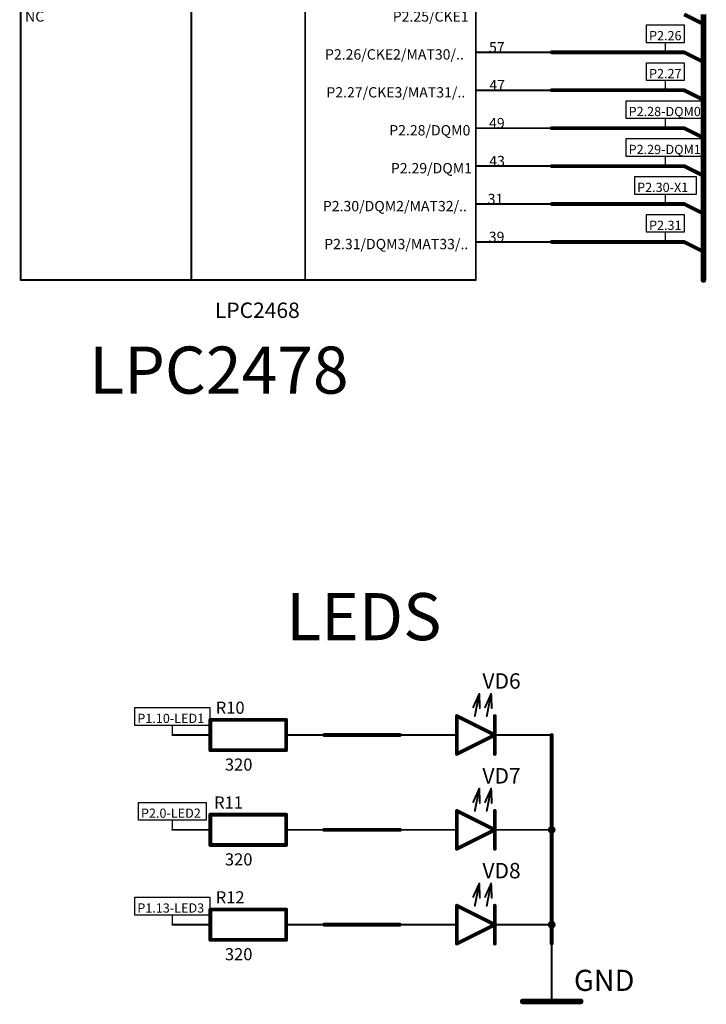
# Model space of a CAD drawing. Extents: x 0 to 46.8, y 0 to 33.1.
# Drawn here: x 8.6 to 12.1, y 8.3 to 13.5 of the extents above; entities that cross this region are included whole.
import ezdxf

# ---------------------------------------------------------------- set-up
doc = ezdxf.new("R2010")
doc.units = 0
doc.header["$MEASUREMENT"] = 0
doc.layers.add('SHEET1', color=2, linetype='Continuous')

# ---------------------------------------------------------------- blocks, each defined once
blk = doc.blocks.new('UNIT_DISC')
at = {"linetype": 'Continuous', "const_width": 0.5}
blk.add_lwpolyline([(0.25, 0, 1), (-0.25, 0, 1)], format="xyb", close=True, dxfattribs=at)
blk = doc.blocks.new('PORT_N17_L1_5180')
at = {"layer": 'SHEET1', "linetype": 'Continuous'}
for p, q in [((9.1561, 8.8098), (9.1561, 8.9022)), ((9.1561, 8.9022), (9.5447, 8.9022)), ((9.5447, 8.9022), (9.5447, 8.8098)), ((9.5447, 8.8098), (9.1561, 8.8098)), ((9.3504, 8.7598), (9.3504, 8.8098))]:
    blk.add_line(p, q, dxfattribs=at)
at = {"layer": 'SHEET1'}
blk.add_text('P1.13-LED3', height=0.048, dxfattribs=at).set_placement((9.1685, 8.8223))
blk = doc.blocks.new('PORT_N72_L1_5188')
at = {"layer": 'SHEET1', "linetype": 'Continuous'}
for p, q in [((9.1561, 9.7941), (9.1561, 9.8865)), ((9.1561, 9.8865), (9.5447, 9.8865)), ((9.5447, 9.8865), (9.5447, 9.7941)), ((9.5447, 9.7941), (9.1561, 9.7941)), ((9.3504, 9.7441), (9.3504, 9.7941))]:
    blk.add_line(p, q, dxfattribs=at)
at = {"layer": 'SHEET1'}
blk.add_text('P1.10-LED1', height=0.048, dxfattribs=at).set_placement((9.1685, 9.8065))
blk = doc.blocks.new('PORT_N203_L1_5217')
at = {"layer": 'SHEET1', "linetype": 'Continuous'}
for p, q in [((11.7057, 12.7469), (11.7057, 12.8393)), ((11.7057, 12.8393), (12.1131, 12.8393)), ((12.1131, 12.8393), (12.1131, 12.7469)), ((12.1131, 12.7469), (11.7057, 12.7469)), ((11.9094, 12.6969), (11.9094, 12.7469))]:
    blk.add_line(p, q, dxfattribs=at)
at = {"layer": 'SHEET1'}
blk.add_text('P2.29-DQM1', height=0.048, dxfattribs=at).set_placement((11.7182, 12.7593))
blk = doc.blocks.new('PORT_N71_L1_5232')
at = {"layer": 'SHEET1', "linetype": 'Continuous'}
for p, q in [((11.8117, 13.3374), (11.8117, 13.4298)), ((11.8117, 13.4298), (12.0072, 13.4298)), ((12.0072, 13.4298), (12.0072, 13.3374)), ((12.0072, 13.3374), (11.8117, 13.3374)), ((11.9094, 13.2874), (11.9094, 13.3374))]:
    blk.add_line(p, q, dxfattribs=at)
at = {"layer": 'SHEET1'}
blk.add_text('P2.26', height=0.048, dxfattribs=at).set_placement((11.8241, 13.3499))
blk = doc.blocks.new('PORT_N32_L1_7838')
at = {"layer": 'SHEET1', "linetype": 'Continuous'}
for p, q in [((9.1748, 9.302), (9.1748, 9.3944)), ((9.1748, 9.3944), (9.526, 9.3944)), ((9.526, 9.3944), (9.526, 9.302)), ((9.526, 9.302), (9.1748, 9.302)), ((9.3504, 9.252), (9.3504, 9.302))]:
    blk.add_line(p, q, dxfattribs=at)
at = {"layer": 'SHEET1'}
blk.add_text('P2.0-LED2', height=0.048, dxfattribs=at).set_placement((9.1873, 9.3144))
blk = doc.blocks.new('PORT_N12_L1_7870')
at = {"layer": 'SHEET1', "linetype": 'Continuous'}
for p, q in [((11.8117, 12.3531), (11.8117, 12.4455)), ((11.8117, 12.4455), (12.0072, 12.4455)), ((12.0072, 12.4455), (12.0072, 12.3531)), ((12.0072, 12.3531), (11.8117, 12.3531)), ((11.9094, 12.3031), (11.9094, 12.3531))]:
    blk.add_line(p, q, dxfattribs=at)
at = {"layer": 'SHEET1'}
blk.add_text('P2.31', height=0.048, dxfattribs=at).set_placement((11.8241, 12.3656))
blk = doc.blocks.new('PORT_N78_L1_7883')
at = {"layer": 'SHEET1', "linetype": 'Continuous'}
for p, q in [((11.7057, 12.9437), (11.7057, 13.0361)), ((11.7057, 13.0361), (12.1131, 13.0361)), ((12.1131, 13.0361), (12.1131, 12.9437)), ((12.1131, 12.9437), (11.7057, 12.9437)), ((11.9094, 12.8937), (11.9094, 12.9437))]:
    blk.add_line(p, q, dxfattribs=at)
at = {"layer": 'SHEET1'}
blk.add_text('P2.28-DQM0', height=0.048, dxfattribs=at).set_placement((11.7182, 12.9562))
blk = doc.blocks.new('PORT_N19_L1_7891')
at = {"layer": 'SHEET1', "linetype": 'Continuous'}
for p, q in [((11.8117, 13.1406), (11.8117, 13.233)), ((11.8117, 13.233), (12.0072, 13.233)), ((12.0072, 13.233), (12.0072, 13.1406)), ((12.0072, 13.1406), (11.8117, 13.1406)), ((11.9094, 13.0906), (11.9094, 13.1406))]:
    blk.add_line(p, q, dxfattribs=at)
at = {"layer": 'SHEET1'}
blk.add_text('P2.27', height=0.048, dxfattribs=at).set_placement((11.8241, 13.153))
blk = doc.blocks.new('PORT_N137_L1_7899')
at = {"layer": 'SHEET1', "linetype": 'Continuous'}
for p, q in [((11.7498, 12.55), (11.7498, 12.6424)), ((11.7498, 12.6424), (12.0691, 12.6424)), ((12.0691, 12.6424), (12.0691, 12.55)), ((12.0691, 12.55), (11.7498, 12.55)), ((11.9094, 12.5), (11.9094, 12.55))]:
    blk.add_line(p, q, dxfattribs=at)
at = {"layer": 'SHEET1'}
blk.add_text('P2.30-X1', height=0.048, dxfattribs=at).set_placement((11.7623, 12.5625))
blk = doc.blocks.new('PWR17')
at = {"layer": 'SHEET1', "linetype": 'Continuous'}
for points, const_width in [([(11.3189, 8.3614), (11.3189, 8.6614)], 0.01), ([(11.1689, 8.3614), (11.4689, 8.3614)], 0.03), ([(11.1689, 8.3614), (11.4689, 8.3614)], 0.0118)]:
    blk.add_lwpolyline(points, dxfattribs=dict(at, const_width=const_width))
at = {"layer": 'SHEET1'}
for p, xscale, yscale, zscale in [((11.3189, 8.6614), 0.01, 0.01, 0.01), ((11.1689, 8.3614), 0.03, 0.03, 0.03), ((11.1689, 8.3614), 0.011811, 0.011811, 0.011811), ((11.3189, 8.3614), 0.01, 0.01, 0.01), ((11.4689, 8.3614), 0.03, 0.03, 0.03), ((11.4689, 8.3614), 0.011811, 0.011811, 0.011811)]:
    blk.add_blockref('UNIT_DISC', p, dxfattribs=dict(at, xscale=xscale, yscale=yscale, zscale=zscale))
blk.add_text('GND', height=0.1096, dxfattribs=at).set_placement((11.4342, 8.4159))
blk = doc.blocks.new('R11')
at = {"layer": 'SHEET1', "linetype": 'Continuous'}
for points, const_width in [([(9.5472, 9.3307), (9.5472, 9.1732)], 0.0197), ([(9.9409, 9.3307), (9.5472, 9.3307)], 0.0197), ([(9.9409, 9.1732), (9.9409, 9.3307)], 0.0197), ([(9.5472, 9.252), (9.3504, 9.252)], 0.01), ([(9.9409, 9.252), (10.1378, 9.252)], 0.01), ([(9.5472, 9.1732), (9.9409, 9.1732)], 0.0197)]:
    blk.add_lwpolyline(points, dxfattribs=dict(at, const_width=const_width))
at = {"layer": 'SHEET1'}
for p, xscale, yscale, zscale in [((9.5472, 9.3307), 0.019685, 0.019685, 0.019685), ((9.5472, 9.3307), 0.019685, 0.019685, 0.019685), ((9.9409, 9.3307), 0.019685, 0.019685, 0.019685), ((9.9409, 9.3307), 0.019685, 0.019685, 0.019685), ((9.3504, 9.252), 0.01, 0.01, 0.01), ((9.5472, 9.252), 0.01, 0.01, 0.01), ((9.9409, 9.252), 0.01, 0.01, 0.01), ((10.1378, 9.252), 0.01, 0.01, 0.01), ((9.5472, 9.1732), 0.019685, 0.019685, 0.019685), ((9.5472, 9.1732), 0.019685, 0.019685, 0.019685), ((9.9409, 9.1732), 0.019685, 0.019685, 0.019685), ((9.9409, 9.1732), 0.019685, 0.019685, 0.019685)]:
    blk.add_blockref('UNIT_DISC', p, dxfattribs=dict(at, xscale=xscale, yscale=yscale, zscale=zscale))
for s, p in [('R11', (9.5668, 9.3623)), ('320', (9.6229, 9.067))]:
    blk.add_text(s, height=0.06299, dxfattribs=at).set_placement(p)
blk = doc.blocks.new('R12')
at = {"layer": 'SHEET1', "linetype": 'Continuous'}
for points, const_width in [([(9.5472, 8.8386), (9.5472, 8.6811)], 0.0197), ([(9.9409, 8.8386), (9.5472, 8.8386)], 0.0197), ([(9.9409, 8.6811), (9.9409, 8.8386)], 0.0197), ([(9.5472, 8.7598), (9.3504, 8.7598)], 0.01), ([(9.9409, 8.7598), (10.1378, 8.7598)], 0.01), ([(9.5472, 8.6811), (9.9409, 8.6811)], 0.0197)]:
    blk.add_lwpolyline(points, dxfattribs=dict(at, const_width=const_width))
at = {"layer": 'SHEET1'}
for p, xscale, yscale, zscale in [((9.5472, 8.8386), 0.019685, 0.019685, 0.019685), ((9.5472, 8.8386), 0.019685, 0.019685, 0.019685), ((9.9409, 8.8386), 0.019685, 0.019685, 0.019685), ((9.9409, 8.8386), 0.019685, 0.019685, 0.019685), ((9.3504, 8.7598), 0.01, 0.01, 0.01), ((9.5472, 8.7598), 0.01, 0.01, 0.01), ((9.9409, 8.7598), 0.01, 0.01, 0.01), ((10.1378, 8.7598), 0.01, 0.01, 0.01), ((9.5472, 8.6811), 0.019685, 0.019685, 0.019685), ((9.5472, 8.6811), 0.019685, 0.019685, 0.019685), ((9.9409, 8.6811), 0.019685, 0.019685, 0.019685), ((9.9409, 8.6811), 0.019685, 0.019685, 0.019685)]:
    blk.add_blockref('UNIT_DISC', p, dxfattribs=dict(at, xscale=xscale, yscale=yscale, zscale=zscale))
for s, p in [('R12', (9.5752, 8.8702)), ('320', (9.6229, 8.5749))]:
    blk.add_text(s, height=0.06299, dxfattribs=at).set_placement(p)
blk = doc.blocks.new('VD7')
at = {"layer": 'SHEET1', "linetype": 'Continuous'}
for points, const_width in [([(10.9429, 9.4657), (10.9114, 9.3961)], 0.01), ([(10.9429, 9.4657), (10.9201, 9.3504)], 0.01), ([(10.9429, 9.4657), (10.9461, 9.3917)], 0.01), ([(11.0047, 9.4657), (10.9732, 9.3961)], 0.01), ([(11.0047, 9.4657), (10.9819, 9.3504)], 0.01), ([(11.0047, 9.4657), (11.0079, 9.3917)], 0.01), ([(10.8268, 9.1535), (10.8268, 9.3504)], 0.0197), ([(10.8268, 9.3504), (11.0236, 9.252)], 0.0197), ([(11.0236, 9.1535), (11.0236, 9.3504)], 0.0197), ([(10.8268, 9.252), (10.5315, 9.252)], 0.01), ([(11.0236, 9.252), (10.8268, 9.1535)], 0.0197), ([(11.0236, 9.252), (11.3189, 9.252)], 0.01)]:
    blk.add_lwpolyline(points, dxfattribs=dict(at, const_width=const_width))
at = {"layer": 'SHEET1'}
for p, xscale, yscale, zscale in [((10.9429, 9.4657), 0.01, 0.01, 0.01), ((10.9429, 9.4657), 0.01, 0.01, 0.01), ((10.9429, 9.4657), 0.01, 0.01, 0.01), ((11.0047, 9.4657), 0.01, 0.01, 0.01), ((11.0047, 9.4657), 0.01, 0.01, 0.01), ((11.0047, 9.4657), 0.01, 0.01, 0.01), ((10.8268, 9.3504), 0.019685, 0.019685, 0.019685), ((10.8268, 9.3504), 0.019685, 0.019685, 0.019685), ((10.9114, 9.3961), 0.01, 0.01, 0.01), ((10.9201, 9.3504), 0.01, 0.01, 0.01), ((10.9461, 9.3917), 0.01, 0.01, 0.01), ((10.9732, 9.3961), 0.01, 0.01, 0.01), ((10.9819, 9.3504), 0.01, 0.01, 0.01), ((11.0079, 9.3917), 0.01, 0.01, 0.01), ((11.0236, 9.3504), 0.019685, 0.019685, 0.019685), ((10.5315, 9.252), 0.01, 0.01, 0.01), ((10.8268, 9.252), 0.01, 0.01, 0.01), ((11.0236, 9.252), 0.019685, 0.019685, 0.019685), ((11.0236, 9.252), 0.019685, 0.019685, 0.019685), ((11.0236, 9.252), 0.01, 0.01, 0.01), ((11.3189, 9.252), 0.01, 0.01, 0.01), ((10.8268, 9.1535), 0.019685, 0.019685, 0.019685), ((10.8268, 9.1535), 0.019685, 0.019685, 0.019685), ((11.0236, 9.1535), 0.019685, 0.019685, 0.019685)]:
    blk.add_blockref('UNIT_DISC', p, dxfattribs=dict(at, xscale=xscale, yscale=yscale, zscale=zscale))
blk.add_text('VD7', height=0.08, dxfattribs=at).set_placement((10.9594, 9.4923))
blk = doc.blocks.new('VD8')
at = {"layer": 'SHEET1', "linetype": 'Continuous'}
for points, const_width in [([(10.9429, 8.9736), (10.9114, 8.9039)], 0.01), ([(10.9429, 8.9736), (10.9201, 8.8583)], 0.01), ([(10.9429, 8.9736), (10.9461, 8.8996)], 0.01), ([(11.0047, 8.9736), (10.9732, 8.9039)], 0.01), ([(11.0047, 8.9736), (10.9819, 8.8583)], 0.01), ([(11.0047, 8.9736), (11.0079, 8.8996)], 0.01), ([(10.8268, 8.6614), (10.8268, 8.8583)], 0.0197), ([(10.8268, 8.8583), (11.0236, 8.7598)], 0.0197), ([(11.0236, 8.6614), (11.0236, 8.8583)], 0.0197), ([(10.8268, 8.7598), (10.5315, 8.7598)], 0.01), ([(11.0236, 8.7598), (10.8268, 8.6614)], 0.0197), ([(11.0236, 8.7598), (11.3189, 8.7598)], 0.01)]:
    blk.add_lwpolyline(points, dxfattribs=dict(at, const_width=const_width))
at = {"layer": 'SHEET1'}
for p, xscale, yscale, zscale in [((10.9429, 8.9736), 0.01, 0.01, 0.01), ((10.9429, 8.9736), 0.01, 0.01, 0.01), ((10.9429, 8.9736), 0.01, 0.01, 0.01), ((11.0047, 8.9736), 0.01, 0.01, 0.01), ((11.0047, 8.9736), 0.01, 0.01, 0.01), ((11.0047, 8.9736), 0.01, 0.01, 0.01), ((10.9114, 8.9039), 0.01, 0.01, 0.01), ((10.9461, 8.8996), 0.01, 0.01, 0.01), ((10.9732, 8.9039), 0.01, 0.01, 0.01), ((11.0079, 8.8996), 0.01, 0.01, 0.01), ((10.8268, 8.8583), 0.019685, 0.019685, 0.019685), ((10.8268, 8.8583), 0.019685, 0.019685, 0.019685), ((10.9201, 8.8583), 0.01, 0.01, 0.01), ((10.9819, 8.8583), 0.01, 0.01, 0.01), ((11.0236, 8.8583), 0.019685, 0.019685, 0.019685), ((10.5315, 8.7598), 0.01, 0.01, 0.01), ((10.8268, 8.7598), 0.01, 0.01, 0.01), ((11.0236, 8.7598), 0.019685, 0.019685, 0.019685), ((11.0236, 8.7598), 0.019685, 0.019685, 0.019685), ((11.0236, 8.7598), 0.01, 0.01, 0.01), ((11.3189, 8.7598), 0.01, 0.01, 0.01), ((10.8268, 8.6614), 0.019685, 0.019685, 0.019685), ((10.8268, 8.6614), 0.019685, 0.019685, 0.019685), ((11.0236, 8.6614), 0.019685, 0.019685, 0.019685)]:
    blk.add_blockref('UNIT_DISC', p, dxfattribs=dict(at, xscale=xscale, yscale=yscale, zscale=zscale))
blk.add_text('VD8', height=0.08, dxfattribs=at).set_placement((10.9594, 9.0002))
blk = doc.blocks.new('R10')
at = {"layer": 'SHEET1', "linetype": 'Continuous'}
for points, const_width in [([(9.5472, 9.8228), (9.5472, 9.6654)], 0.0197), ([(9.9409, 9.8228), (9.5472, 9.8228)], 0.0197), ([(9.9409, 9.6654), (9.9409, 9.8228)], 0.0197), ([(9.5472, 9.7441), (9.3504, 9.7441)], 0.01), ([(9.9409, 9.7441), (10.1378, 9.7441)], 0.01), ([(9.5472, 9.6654), (9.9409, 9.6654)], 0.0197)]:
    blk.add_lwpolyline(points, dxfattribs=dict(at, const_width=const_width))
at = {"layer": 'SHEET1'}
for p, xscale, yscale, zscale in [((9.5472, 9.8228), 0.019685, 0.019685, 0.019685), ((9.5472, 9.8228), 0.019685, 0.019685, 0.019685), ((9.9409, 9.8228), 0.019685, 0.019685, 0.019685), ((9.9409, 9.8228), 0.019685, 0.019685, 0.019685), ((9.3504, 9.7441), 0.01, 0.01, 0.01), ((9.5472, 9.7441), 0.01, 0.01, 0.01), ((9.9409, 9.7441), 0.01, 0.01, 0.01), ((10.1378, 9.7441), 0.01, 0.01, 0.01), ((9.5472, 9.6654), 0.019685, 0.019685, 0.019685), ((9.5472, 9.6654), 0.019685, 0.019685, 0.019685), ((9.9409, 9.6654), 0.019685, 0.019685, 0.019685), ((9.9409, 9.6654), 0.019685, 0.019685, 0.019685)]:
    blk.add_blockref('UNIT_DISC', p, dxfattribs=dict(at, xscale=xscale, yscale=yscale, zscale=zscale))
for s, p in [('R10', (9.5752, 9.8544)), ('320', (9.6229, 9.5591))]:
    blk.add_text(s, height=0.06299, dxfattribs=at).set_placement(p)
blk = doc.blocks.new('VD6')
at = {"layer": 'SHEET1', "linetype": 'Continuous'}
for points, const_width in [([(10.9429, 9.9579), (10.9114, 9.8882)], 0.01), ([(10.9429, 9.9579), (10.9201, 9.8425)], 0.01), ([(10.9429, 9.9579), (10.9461, 9.8839)], 0.01), ([(11.0047, 9.9579), (10.9732, 9.8882)], 0.01), ([(11.0047, 9.9579), (10.9819, 9.8425)], 0.01), ([(11.0047, 9.9579), (11.0079, 9.8839)], 0.01), ([(10.8268, 9.6457), (10.8268, 9.8425)], 0.0197), ([(10.8268, 9.8425), (11.0236, 9.7441)], 0.0197), ([(11.0236, 9.6457), (11.0236, 9.8425)], 0.0197), ([(10.8268, 9.7441), (10.5315, 9.7441)], 0.01), ([(11.0236, 9.7441), (10.8268, 9.6457)], 0.0197), ([(11.0236, 9.7441), (11.3189, 9.7441)], 0.01)]:
    blk.add_lwpolyline(points, dxfattribs=dict(at, const_width=const_width))
at = {"layer": 'SHEET1'}
for p, xscale, yscale, zscale in [((10.9429, 9.9579), 0.01, 0.01, 0.01), ((10.9429, 9.9579), 0.01, 0.01, 0.01), ((10.9429, 9.9579), 0.01, 0.01, 0.01), ((11.0047, 9.9579), 0.01, 0.01, 0.01), ((11.0047, 9.9579), 0.01, 0.01, 0.01), ((11.0047, 9.9579), 0.01, 0.01, 0.01), ((10.9114, 9.8882), 0.01, 0.01, 0.01), ((10.9461, 9.8839), 0.01, 0.01, 0.01), ((10.9732, 9.8882), 0.01, 0.01, 0.01), ((11.0079, 9.8839), 0.01, 0.01, 0.01), ((10.8268, 9.8425), 0.019685, 0.019685, 0.019685), ((10.8268, 9.8425), 0.019685, 0.019685, 0.019685), ((10.9201, 9.8425), 0.01, 0.01, 0.01), ((10.9819, 9.8425), 0.01, 0.01, 0.01), ((11.0236, 9.8425), 0.019685, 0.019685, 0.019685), ((10.5315, 9.7441), 0.01, 0.01, 0.01), ((10.8268, 9.7441), 0.01, 0.01, 0.01), ((11.0236, 9.7441), 0.019685, 0.019685, 0.019685), ((11.0236, 9.7441), 0.019685, 0.019685, 0.019685), ((11.0236, 9.7441), 0.01, 0.01, 0.01), ((11.3189, 9.7441), 0.01, 0.01, 0.01), ((10.8268, 9.6457), 0.019685, 0.019685, 0.019685), ((10.8268, 9.6457), 0.019685, 0.019685, 0.019685), ((11.0236, 9.6457), 0.019685, 0.019685, 0.019685)]:
    blk.add_blockref('UNIT_DISC', p, dxfattribs=dict(at, xscale=xscale, yscale=yscale, zscale=zscale))
blk.add_text('VD6', height=0.08, dxfattribs=at).set_placement((10.9594, 9.9845))
blk = doc.blocks.new('DD1')
at = {"layer": 'SHEET1', "linetype": 'Continuous', "const_width": 0.01}
for points in [[(8.563, 31.5945), (8.563, 12.1063)], [(9.4488, 31.5945), (9.4488, 12.1063)], [(10.0394, 31.5945), (10.0394, 12.1063)], [(10.9252, 31.5945), (10.9252, 12.1063)], [(10.9252, 13.2874), (11.3189, 13.2874)], [(10.9252, 13.0906), (11.3189, 13.0906)], [(10.9252, 12.8937), (11.3189, 12.8937)], [(10.9252, 12.6969), (11.3189, 12.6969)], [(10.9252, 12.5), (11.3189, 12.5)], [(10.9252, 12.3031), (11.3189, 12.3031)], [(8.563, 12.1063), (10.9252, 12.1063)]]:
    blk.add_lwpolyline(points, dxfattribs=at)
at = {"layer": 'SHEET1', "xscale": 0.01, "yscale": 0.01, "zscale": 0.01}
for p in [(10.9252, 13.2874), (11.3189, 13.2874), (10.9252, 13.0906), (11.3189, 13.0906), (10.9252, 12.8937), (11.3189, 12.8937), (10.9252, 12.6969), (11.3189, 12.6969), (10.9252, 12.5), (11.3189, 12.5), (10.9252, 12.3031), (11.3189, 12.3031), (8.563, 12.1063), (8.563, 12.1063), (9.4488, 12.1063), (10.0394, 12.1063), (10.9252, 12.1063), (10.9252, 12.1063)]:
    blk.add_blockref('UNIT_DISC', p, dxfattribs=at)
at = {"layer": 'SHEET1'}
for s, height, p in [('NC', 0.05354, (8.5858, 13.4466)), ('P2.25/CKE1', 0.05354, (10.4941, 13.4466)), ('57', 0.05354, (10.9938, 13.2868)), ('P2.26/CKE2/MAT30/..', 0.053543, (10.1424, 13.2498)), ('47', 0.05354, (10.995, 13.09)), ('P2.27/CKE3/MAT31/..', 0.053543, (10.1496, 13.0529)), ('49', 0.05354, (10.9938, 12.8931)), ('P2.28/DQM0', 0.05354, (10.4758, 12.8561)), ('43', 0.05354, (10.995, 12.6963)), ('P2.29/DQM1', 0.05354, (10.4842, 12.6592)), ('P2.30/DQM2/MAT32/..', 0.053543, (10.1313, 12.4624)), ('31', 0.05354, (10.9866, 12.4994)), ('P2.31/DQM3/MAT33/..', 0.053543, (10.1385, 12.2655)), ('39', 0.05354, (10.9926, 12.3026)), ('LPC2468', 0.08, (9.5711, 11.9086))]:
    blk.add_text(s, height=height, dxfattribs=at).set_placement(p)

msp = doc.modelspace()

# ---------------------------------------------------------------- linework, layer by layer
at = {"layer": 'SHEET1', "linetype": 'Continuous'}
for points, const_width in [([(12.0063, 13.4843), (12.1063, 13.4343)], 0.0197), ([(12.1063, 13.4843), (12.1063, 13.2874)], 0.03), ([(11.9094, 13.2874), (11.3189, 13.2874)], 0.0197), ([(11.9094, 13.2874), (12.0063, 13.2874)], 0.0197), ([(12.0063, 13.2874), (12.1063, 13.2374)], 0.0197), ([(12.1063, 13.2874), (12.1063, 13.0906)], 0.03), ([(11.9094, 13.0906), (11.3189, 13.0906)], 0.0197), ([(11.9094, 13.0906), (12.0063, 13.0906)], 0.0197), ([(12.0063, 13.0906), (12.1063, 13.0406)], 0.0197), ([(12.1063, 13.0906), (12.1063, 12.8937)], 0.03), ([(11.3189, 12.8937), (11.9094, 12.8937)], 0.0197), ([(11.9094, 12.8937), (12.0063, 12.8937)], 0.0197), ([(12.0063, 12.8937), (12.1063, 12.8437)], 0.0197), ([(12.1063, 12.8937), (12.1063, 12.6969)], 0.03), ([(11.3189, 12.6969), (11.9094, 12.6969)], 0.0197), ([(11.9094, 12.6969), (12.0063, 12.6969)], 0.0197), ([(12.0063, 12.6969), (12.1063, 12.6469)], 0.0197), ([(12.1063, 12.6969), (12.1063, 12.5)], 0.03), ([(11.3189, 12.5), (11.9094, 12.5)], 0.0197), ([(11.9094, 12.5), (12.0063, 12.5)], 0.0197), ([(12.0063, 12.5), (12.1063, 12.45)], 0.0197), ([(12.1063, 12.5), (12.1063, 12.3031)], 0.03), ([(12.1063, 12.3031), (12.1063, 12.1063)], 0.03), ([(11.3189, 12.3031), (11.9094, 12.3031)], 0.0197), ([(11.9094, 12.3031), (12.0063, 12.3031)], 0.0197), ([(12.0063, 12.3031), (12.1063, 12.2531)], 0.0197), ([(10.1378, 9.7441), (10.5315, 9.7441)], 0.0197), ([(11.3189, 9.7441), (11.3189, 9.252)], 0.0197), ([(10.1378, 9.252), (10.5315, 9.252)], 0.0197), ([(11.3189, 9.252), (11.3189, 8.7598)], 0.0197), ([(10.1378, 8.7598), (10.5315, 8.7598)], 0.0197), ([(11.3189, 8.7598), (11.3189, 8.6614)], 0.0197)]:
    msp.add_lwpolyline(points, dxfattribs=dict(at, const_width=const_width))

# ---------------------------------------------------------------- block references
for name in ['DD1', 'PORT_N71_L1_5232', 'PORT_N19_L1_7891', 'PORT_N78_L1_7883', 'PORT_N203_L1_5217', 'PORT_N137_L1_7899', 'PORT_N12_L1_7870', 'VD6', 'R10', 'PORT_N72_L1_5188', 'VD7', 'R11', 'PORT_N32_L1_7838', 'VD8', 'PORT_N17_L1_5180', 'R12', 'PWR17']:
    msp.add_blockref(name, (0, 0))
at = {"layer": 'SHEET1'}
for p, xscale, yscale, zscale in [((12.1063, 13.4343), 0.019685, 0.019685, 0.019685), ((11.3189, 13.2874), 0.019685, 0.019685, 0.019685), ((11.9094, 13.2874), 0.019685, 0.019685, 0.019685), ((11.9094, 13.2874), 0.019685, 0.019685, 0.019685), ((12.0063, 13.2874), 0.019685, 0.019685, 0.019685), ((12.0063, 13.2874), 0.019685, 0.019685, 0.019685), ((12.1063, 13.2874), 0.03, 0.03, 0.03), ((12.1063, 13.2874), 0.03, 0.03, 0.03), ((12.1063, 13.2374), 0.019685, 0.019685, 0.019685), ((11.3189, 13.0906), 0.019685, 0.019685, 0.019685), ((11.9094, 13.0906), 0.019685, 0.019685, 0.019685), ((11.9094, 13.0906), 0.019685, 0.019685, 0.019685), ((12.0063, 13.0906), 0.019685, 0.019685, 0.019685), ((12.0063, 13.0906), 0.019685, 0.019685, 0.019685), ((12.1063, 13.0906), 0.03, 0.03, 0.03), ((12.1063, 13.0906), 0.03, 0.03, 0.03), ((12.1063, 13.0406), 0.019685, 0.019685, 0.019685), ((11.3189, 12.8937), 0.019685, 0.019685, 0.019685), ((11.9094, 12.8937), 0.019685, 0.019685, 0.019685), ((11.9094, 12.8937), 0.019685, 0.019685, 0.019685), ((12.0063, 12.8937), 0.019685, 0.019685, 0.019685), ((12.0063, 12.8937), 0.019685, 0.019685, 0.019685), ((12.1063, 12.8937), 0.03, 0.03, 0.03), ((12.1063, 12.8937), 0.03, 0.03, 0.03), ((12.1063, 12.8437), 0.019685, 0.019685, 0.019685), ((11.3189, 12.6969), 0.019685, 0.019685, 0.019685), ((11.9094, 12.6969), 0.019685, 0.019685, 0.019685), ((11.9094, 12.6969), 0.019685, 0.019685, 0.019685), ((12.0063, 12.6969), 0.019685, 0.019685, 0.019685), ((12.0063, 12.6969), 0.019685, 0.019685, 0.019685), ((12.1063, 12.6969), 0.03, 0.03, 0.03), ((12.1063, 12.6969), 0.03, 0.03, 0.03), ((12.1063, 12.6469), 0.019685, 0.019685, 0.019685), ((11.3189, 12.5), 0.019685, 0.019685, 0.019685), ((11.9094, 12.5), 0.019685, 0.019685, 0.019685), ((11.9094, 12.5), 0.019685, 0.019685, 0.019685), ((12.0063, 12.5), 0.019685, 0.019685, 0.019685), ((12.0063, 12.5), 0.019685, 0.019685, 0.019685), ((12.1063, 12.5), 0.03, 0.03, 0.03), ((12.1063, 12.5), 0.03, 0.03, 0.03), ((12.1063, 12.45), 0.019685, 0.019685, 0.019685), ((12.1063, 12.3031), 0.03, 0.03, 0.03), ((12.1063, 12.3031), 0.03, 0.03, 0.03), ((11.3189, 12.3031), 0.019685, 0.019685, 0.019685), ((11.9094, 12.3031), 0.019685, 0.019685, 0.019685), ((11.9094, 12.3031), 0.019685, 0.019685, 0.019685), ((12.0063, 12.3031), 0.019685, 0.019685, 0.019685), ((12.0063, 12.3031), 0.019685, 0.019685, 0.019685), ((12.1063, 12.2531), 0.019685, 0.019685, 0.019685), ((12.1063, 12.1063), 0.03, 0.03, 0.03), ((10.1378, 9.7441), 0.019685, 0.019685, 0.019685), ((10.5315, 9.7441), 0.019685, 0.019685, 0.019685), ((11.3189, 9.7441), 0.019685, 0.019685, 0.019685), ((10.1378, 9.252), 0.019685, 0.019685, 0.019685), ((10.5315, 9.252), 0.019685, 0.019685, 0.019685), ((11.3189, 9.252), 0.04, 0.04, 0.04), ((11.3189, 9.252), 0.019685, 0.019685, 0.019685), ((11.3189, 9.252), 0.019685, 0.019685, 0.019685), ((10.1378, 8.7598), 0.019685, 0.019685, 0.019685), ((10.5315, 8.7598), 0.019685, 0.019685, 0.019685), ((11.3189, 8.7598), 0.04, 0.04, 0.04), ((11.3189, 8.7598), 0.019685, 0.019685, 0.019685), ((11.3189, 8.7598), 0.019685, 0.019685, 0.019685), ((11.3189, 8.6614), 0.019685, 0.019685, 0.019685)]:
    msp.add_blockref('UNIT_DISC', p, dxfattribs=dict(at, xscale=xscale, yscale=yscale, zscale=zscale))

# ---------------------------------------------------------------- texts
for s, p in [('LPC2478', (8.9194, 11.5157)), ('LEDS', (9.9409, 10.2362))]:
    msp.add_text(s, height=0.24444, dxfattribs=at).set_placement(p)

doc.saveas('drawing.dxf')
